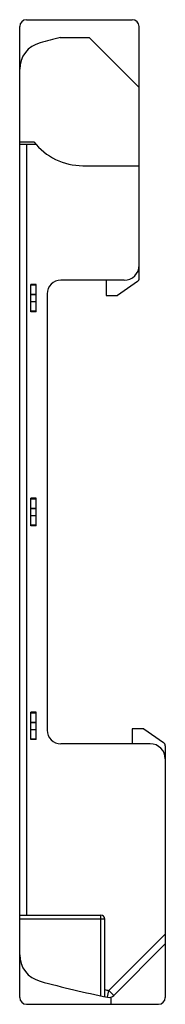
# Model space of a CAD drawing. Units: millimetres. Extents: x 25.6 to 36.2, y 7.1 to 78.9.
import ezdxf

# ---------------------------------------------------------------- set-up
doc = ezdxf.new("R2010")
doc.units = ezdxf.units.MM
doc.header["$LTSCALE"] = 5.606748
doc.layers.get('0').update_dxf_attribs({"linetype": 'CONTINUOUS'})

msp = doc.modelspace()

# ---------------------------------------------------------------- linework, layer by layer
at = {"color": 7}
for p, q in [((25.635, 7.606), (25.635, 78.406)), ((26.135, 78.906), (33.835, 78.906)), ((34.335, 60.062), (34.335, 78.406)), ((28.586, 77.606), (30.685, 77.606)), ((30.685, 77.606), (34.335, 73.956)), ((25.635, 70.006), (26.673, 70.006)), ((26.837, 69.806), (25.635, 69.806)), ((26.135, 69.806), (26.135, 13.613)), ((30.235, 68.256), (34.335, 68.256)), ((26.435, 57.606), (26.435, 59.606)), ((26.835, 59.606), (26.435, 59.606)), ((26.835, 57.606), (26.835, 59.606)), ((33.235, 59.906), (28.635, 59.906)), ((31.935, 59.906), (31.935, 58.806)), ((34.207, 59.817), (32.764, 58.806)), ((26.835, 59.539), (26.435, 59.539)), ((26.435, 58.883), (26.835, 58.883)), ((27.635, 58.906), (27.635, 27.106)), ((26.435, 58.856), (26.835, 58.856)), ((26.435, 58.356), (26.835, 58.356)), ((26.835, 58.33), (26.435, 58.33)), ((31.935, 58.806), (32.764, 58.806)), ((26.435, 57.673), (26.835, 57.673)), ((26.835, 57.606), (26.435, 57.606)), ((26.435, 42.006), (26.435, 44.006)), ((26.835, 44.006), (26.435, 44.006)), ((26.835, 43.939), (26.435, 43.939)), ((26.835, 42.006), (26.835, 44.006)), ((26.435, 43.283), (26.835, 43.283)), ((26.435, 43.256), (26.835, 43.256)), ((26.435, 42.756), (26.835, 42.756)), ((26.835, 42.73), (26.435, 42.73)), ((26.435, 42.073), (26.835, 42.073)), ((26.835, 42.006), (26.435, 42.006)), ((26.835, 28.406), (26.435, 28.406)), ((26.435, 26.406), (26.435, 28.406)), ((26.835, 28.339), (26.435, 28.339)), ((26.835, 26.406), (26.835, 28.406)), ((26.435, 27.683), (26.835, 27.683)), ((26.435, 27.656), (26.835, 27.656)), ((26.435, 27.156), (26.835, 27.156)), ((26.835, 27.13), (26.435, 27.13)), ((34.664, 27.206), (33.835, 27.206)), ((33.835, 27.206), (33.835, 26.106)), ((34.664, 27.206), (36.107, 26.196)), ((26.435, 26.473), (26.835, 26.473)), ((26.835, 26.406), (26.435, 26.406)), ((35.135, 26.106), (28.635, 26.106)), ((36.235, 25.95), (36.235, 7.606)), ((25.635, 13.613), (31.535, 13.613)), ((31.835, 13.313), (25.635, 13.313)), ((31.535, 7.726), (31.535, 13.613)), ((31.835, 7.664), (31.835, 13.313)), ((36.235, 12.213), (32.134, 8.113)), ((36.235, 11.506), (32.488, 7.759)), ((32.034, 7.623), (32.134, 8.113)), ((32.134, 8.113), (32.488, 7.759)), ((32.298, 7.106), (32.298, 7.64)), ((26.135, 7.106), (35.735, 7.106))]:
    msp.add_line(p, q, dxfattribs=at)
for centre, radius, start, end in [((26.135, 78.406), 0.5, 90, 180), ((33.835, 78.406), 0.5, 0, 90), ((48.035, 0.006), 80, 104.06987, 105.16137), ((27.635, 75.291), 2, 105.16137, 180), ((30.235, 72.756), 4.5, 217.66989, 270), ((33.235, 61.006), 1.1, 270, 360), ((28.635, 58.906), 1, 90, 180), ((34.035, 60.062), 0.3, 305, 360), ((28.635, 27.106), 1, 180, 270), ((35.135, 25.006), 1.1, 0, 90), ((35.935, 25.95), 0.3, 0, 55), ((31.535, 13.313), 0.3, 0, 90), ((27.635, 10.721), 2, 180, 254.83863), ((48.035, 86.006), 80, 254.83863, 258.4625), ((48.035, 86.006), 79.5, 258.24228, 258.4625), ((26.135, 7.606), 0.5, 180, 270), ((32.134, 8.113), 0.5, 258.4625, 315), ((35.735, 7.606), 0.5, 270, 360)]:
    msp.add_arc(centre, radius, start, end, dxfattribs=at)

doc.saveas('drawing.dxf')
